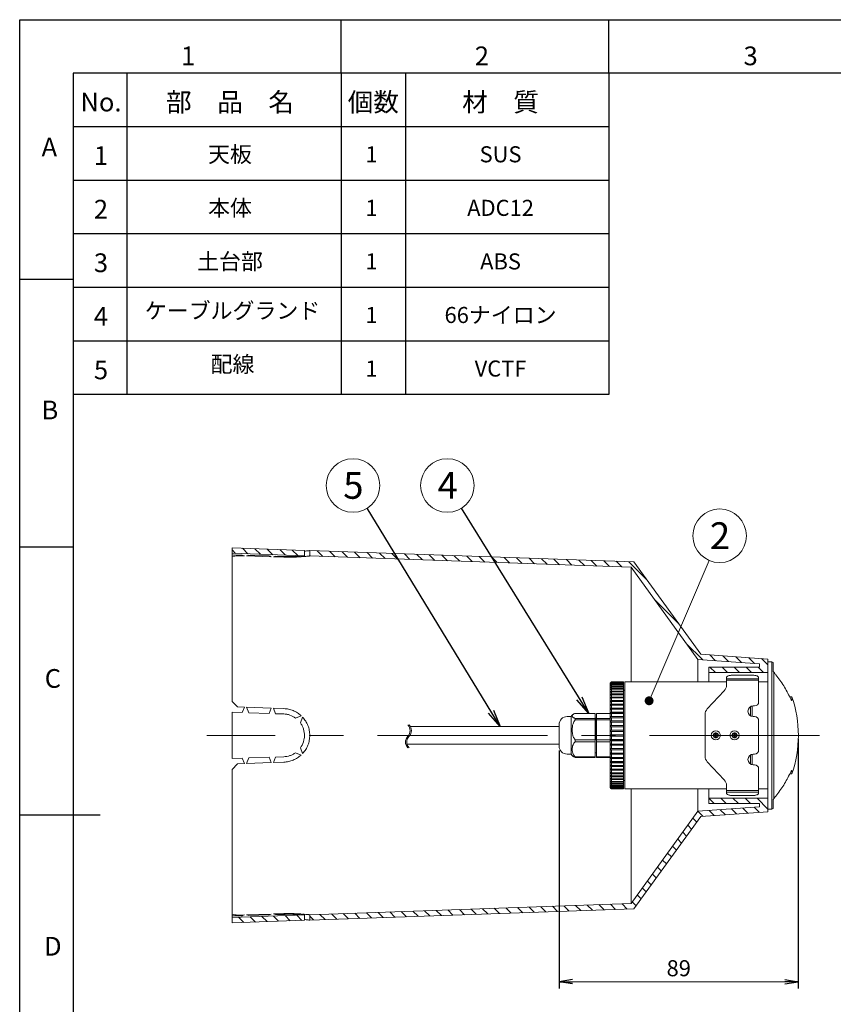
# Model space of a CAD drawing. Extents: x 18 to 854, y 7 to 304.
# Drawn here: x 434 to 586, y 120 to 304 of the extents above; entities that cross this region are included whole.
import ezdxf

# ---------------------------------------------------------------- set-up
doc = ezdxf.new("R2010")
doc.units = 0
doc.linetypes.add('CENTER', pattern=[50.8, 31.75, -6.35, 6.35, -6.35])
doc.layers.get('0').update_dxf_attribs({"linetype": 'CONTINUOUS'})
doc.layers.get('DEFPOINTS').update_dxf_attribs({"linetype": 'CONTINUOUS'})
for name, color, linetype in [('1', 7, 'CONTINUOUS'), ('998-図枠', 7, 'CONTINUOUS'), ('999-OFF', 7, 'CONTINUOUS'), ('THO-49_AD本体_150806', 7, 'CONTINUOUS')]:
    doc.layers.add(name, color=color, linetype=linetype)
doc.styles.add('SLDTEXTSTYLE0', font='TXT', dxfattribs={"width": 0.75, "bigfont": 'bigfont'})
doc.styles.get("Standard").update_dxf_attribs({"font": 'msgothic.ttc'})
doc.styles.add('ＭＳ_Ｐゴシック', font='msgothic.ttc', dxfattribs={"bigfont": 'ＭＳ Ｐゴシック'})
doc.dimstyles.new('ISO-2', dxfattribs={"dimtxt": 2.5, "dimasz": 2.5, "dimexe": 1.25, "dimexo": 0.625, "dimtad": 1, "dimdec": 1, "dimdsep": 46, "dimtxsty": 'STANDARD', "dimblk": 'OPEN', "dimcen": 2.5, "dimadec": 0, "dimazin": 0, "dimtfac": 1, "dimtmove": 0, "dimatfit": 3, "dimldrblk": 'OPEN', "dimfxl": 1, "dimarcsym": 0})
doc.dimstyles.new('ISO-25', dxfattribs={"dimtxt": 2.5, "dimasz": 2.5, "dimexe": 1.25, "dimexo": 0.625, "dimtad": 1, "dimdsep": 46, "dimtxsty": 'STANDARD', "dimcen": 2.5, "dimadec": 0, "dimazin": 0, "dimtfac": 1, "dimtmove": 0, "dimatfit": 3, "dimfxl": 1, "dimarcsym": 0})
pattern_1 = [(315, (534.0786, 207.934), (1.122532, 1.122532), [])]

# ---------------------------------------------------------------- blocks, each defined once
blk = doc.blocks.new('_OPEN')
at = {"color": 0, "linetype": 'ByBlock'}
for p, q in [((-1, 0.166667), (0, 0)), ((-1, -0.166667), (0, 0)), ((0, 0), (-1, 0))]:
    blk.add_line(p, q, dxfattribs=at)
blk = doc.blocks.new('*D159')
at = {"color": 0, "linetype": 'Continuous', "lineweight": -2}
for p, q in [((579.78, 169.81), (579.78, 123.22)), ((535.14, 167.62), (535.14, 123.22))]:
    blk.add_line(p, q, dxfattribs=at)
at = {"color": 0, "linetype": 'Continuous', "lineweight": 9}
blk.add_line((537.64, 124.47), (577.28, 124.47), dxfattribs=at)
at = {"layer": 'DEFPOINTS', "color": 0}
for p in [(579.78, 170.44), (535.14, 168.24), (579.78, 124.47)]:
    blk.add_point(p, dxfattribs=at)
at = {"color": 0, "lineweight": 9, "xscale": 2.5, "yscale": 2.5, "zscale": 2.5, "rotation": 180}
blk.add_blockref('_OPEN', (535.14, 124.47), dxfattribs=at)
at = {"color": 0, "lineweight": 9, "xscale": 2.5, "yscale": 2.5, "zscale": 2.5}
blk.add_blockref('_OPEN', (579.78, 124.47), dxfattribs=at)
at = {"color": 0, "linetype": 'Continuous', "lineweight": 9, "insert": (557.46, 126.6), "char_height": 3, "attachment_point": 5}
blk.add_mtext('89', dxfattribs=at)

msp = doc.modelspace()

# ---------------------------------------------------------------- hatches: boundary and pattern name
at = {"linetype": 'Continuous', "lineweight": 15}
h = msp.add_hatch(dxfattribs=at)
h.set_pattern_fill('ANSI31', scale=0.5, angle=270, style=0)
h.set_pattern_definition(pattern_1)
h.paths.add_polyline_path([(487.575, 204.993), (474.075, 205.464), (474.075, 204.464), (487.575, 203.992)], flags=0)
h = msp.add_hatch(dxfattribs=at)
h.set_pattern_fill('ANSI31', scale=0.5, angle=270, style=0)
h.set_pattern_definition(pattern_1)
h.paths.add_polyline_path([(548.552, 201.863), (561.039, 184.638), (572.524, 183.822), (572.524, 183.214), (563.075, 183.214), (563.075, 182.214), (574.075, 182.214), (574.075, 184.714), (561.575, 185.602), (549.075, 202.845), (488.575, 204.958), (488.575, 203.958)], flags=0)
h = msp.add_hatch(dxfattribs=at)
h.set_pattern_fill('ANSI31', scale=0.5, angle=270, style=0)
h.set_pattern_definition(pattern_1)
h.paths.add_polyline_path([(572.524, 157.714), (572.524, 157.107), (561.039, 156.291), (548.552, 139.066), (488.575, 136.971), (488.575, 135.971), (549.075, 138.084), (561.575, 155.327), (574.075, 156.214), (574.075, 158.714), (563.075, 158.714), (563.075, 157.714)], flags=0)
h = msp.add_hatch(dxfattribs=at)
h.set_pattern_fill('ANSI31', scale=0.5, angle=270, style=0)
h.set_pattern_definition(pattern_1)
h.paths.add_polyline_path([(487.575, 136.937), (474.075, 136.465), (474.075, 135.464), (487.575, 135.936)], flags=0)

# ---------------------------------------------------------------- linework, layer by layer
at = {"color": 7, "linetype": 'Continuous', "lineweight": 15}
for p, q in [((487.575, 204.993), (474.075, 205.464)), ((474.075, 205.464), (474.075, 204.464)), ((474.075, 204.186), (474.075, 204.464)), ((474.075, 204.464), (487.575, 203.992)), ((474.075, 204.186), (475.97, 204.128)), ((474.075, 203.862), (474.075, 204.186)), ((475.075, 204.156), (475.075, 204.013)), ((477.199, 204.09), (480.97, 203.974)), ((487.575, 203.992), (487.575, 204.993)), ((549.075, 202.845), (488.575, 204.958)), ((488.575, 204.958), (488.575, 203.958)), ((474.075, 176.799), (474.075, 203.862)), ((476.378, 203.974), (475.075, 204.013)), ((481.378, 203.824), (476.778, 203.962)), ((483.75, 203.753), (481.778, 203.812)), ((482.199, 203.936), (483.715, 203.889)), ((487.249, 203.832), (487.249, 203.967)), ((488.575, 203.958), (548.552, 201.863)), ((561.575, 185.602), (549.075, 202.845)), ((548.552, 201.863), (561.039, 184.638)), ((548.552, 180.464), (548.552, 201.863)), ((561.039, 184.638), (572.524, 183.822)), ((561.039, 180.464), (561.039, 184.638)), ((574.075, 184.714), (561.575, 185.602)), ((574.075, 182.214), (574.075, 184.714)), ((574.075, 184.214), (574.075, 156.714)), ((574.075, 184.188), (574.828, 184.188)), ((574.828, 184.188), (575.075, 184.065)), ((574.828, 184.188), (574.828, 170.464)), ((575.075, 184.065), (575.075, 182.481)), ((572.524, 183.214), (563.075, 183.214)), ((563.075, 183.214), (563.075, 182.214)), ((563.075, 182.214), (574.075, 182.214)), ((563.075, 180.464), (563.075, 182.214)), ((572.524, 183.822), (572.524, 183.214)), ((574.075, 158.714), (574.075, 182.214)), ((575.227, 182.244), (575.227, 170.464)), ((544.775, 180.364), (544.625, 180.214)), ((544.625, 180.214), (544.625, 170.464)), ((544.776, 180.364), (544.775, 180.364)), ((544.875, 180.464), (544.776, 180.364)), ((544.776, 180.338), (544.875, 180.437)), ((544.875, 180.415), (544.776, 180.316)), ((544.776, 180.316), (544.776, 180.338)), ((544.798, 180.338), (544.776, 180.338)), ((544.776, 180.236), (544.875, 180.333)), ((544.875, 180.29), (544.776, 180.192)), ((544.776, 180.192), (544.776, 180.236)), ((544.82, 180.236), (544.776, 180.236)), ((544.875, 180.464), (544.875, 180.437)), ((547.125, 180.464), (544.875, 180.464)), ((544.875, 180.437), (547.125, 180.437)), ((544.875, 180.415), (544.875, 180.333)), ((547.125, 180.415), (544.875, 180.415)), ((544.875, 180.333), (547.125, 180.333)), ((544.875, 180.29), (544.875, 180.155)), ((547.125, 180.29), (544.875, 180.29)), ((547.125, 180.437), (547.125, 180.464)), ((547.125, 180.437), (547.125, 180.415)), ((547.125, 180.333), (547.125, 180.415)), ((547.125, 180.333), (547.125, 180.29)), ((547.125, 180.155), (547.125, 180.29)), ((547.375, 180.464), (547.375, 160.464)), ((566.375, 180.464), (547.375, 180.464)), ((566.375, 181.262), (566.375, 181.045)), ((566.375, 180.773), (566.375, 181.045)), ((572.375, 181.045), (566.375, 181.045)), ((566.375, 180.773), (566.375, 179.809)), ((572.375, 180.773), (566.375, 180.773)), ((571.375, 181.684), (567.375, 181.684)), ((572.375, 181.262), (572.375, 181.045)), ((572.375, 180.773), (572.375, 181.045)), ((572.375, 176.714), (572.375, 180.773)), ((574.075, 180.464), (572.375, 180.464)), ((544.776, 180.06), (544.875, 180.155)), ((544.875, 180.091), (544.776, 179.995)), ((544.776, 179.995), (544.776, 180.06)), ((544.843, 180.06), (544.776, 180.06)), ((544.776, 179.81), (544.875, 179.903)), ((544.875, 179.818), (544.776, 179.725)), ((544.776, 179.725), (544.776, 179.81)), ((544.867, 179.81), (544.776, 179.81)), ((544.776, 179.49), (544.875, 179.58)), ((544.776, 179.384), (544.776, 179.49)), ((547.125, 179.49), (544.776, 179.49)), ((544.875, 179.474), (544.776, 179.384)), ((544.776, 179.101), (544.875, 179.187)), ((544.776, 178.976), (544.776, 179.101)), ((547.125, 179.101), (544.776, 179.101)), ((544.875, 179.062), (544.776, 178.976)), ((544.776, 178.646), (544.875, 178.727)), ((544.776, 178.502), (544.776, 178.646)), ((547.125, 178.646), (544.776, 178.646)), ((544.875, 178.584), (544.776, 178.502)), ((544.875, 180.155), (547.125, 180.155)), ((544.875, 180.091), (544.875, 179.903)), ((547.125, 180.091), (544.875, 180.091)), ((544.875, 179.903), (547.125, 179.903)), ((544.875, 179.818), (544.875, 179.58)), ((547.125, 179.818), (544.875, 179.818)), ((544.875, 179.58), (547.125, 179.58)), ((544.875, 179.474), (544.875, 179.187)), ((547.125, 179.474), (544.875, 179.474)), ((544.875, 179.187), (547.125, 179.187)), ((544.875, 179.062), (544.875, 178.727)), ((547.125, 179.062), (544.875, 179.062)), ((544.875, 178.727), (547.125, 178.727)), ((544.875, 178.584), (544.875, 178.205)), ((547.125, 178.584), (544.875, 178.584)), ((547.125, 180.155), (547.125, 180.091)), ((547.125, 179.903), (547.125, 180.091)), ((547.125, 179.903), (547.125, 179.818)), ((547.125, 179.58), (547.125, 179.818)), ((547.125, 179.58), (547.125, 179.49)), ((547.125, 179.49), (547.125, 179.474)), ((547.125, 179.187), (547.125, 179.474)), ((547.125, 179.187), (547.125, 179.101)), ((547.125, 179.101), (547.125, 179.062)), ((547.125, 178.727), (547.125, 179.062)), ((547.375, 178.914), (547.125, 178.914)), ((547.125, 178.727), (547.125, 178.646)), ((547.125, 178.646), (547.125, 178.584)), ((547.125, 178.205), (547.125, 178.584)), ((565.968, 178.781), (562.783, 175.398)), ((474.075, 176.799), (475.111, 175.763)), ((544.776, 178.129), (544.875, 178.205)), ((544.776, 177.968), (544.776, 178.129)), ((547.125, 178.129), (544.776, 178.129)), ((544.875, 178.044), (544.776, 177.968)), ((544.776, 177.553), (544.875, 177.623)), ((544.776, 177.376), (544.776, 177.553)), ((547.125, 177.553), (544.776, 177.553)), ((544.875, 177.447), (544.776, 177.376)), ((544.776, 176.924), (544.875, 176.988)), ((544.776, 176.732), (544.776, 176.924)), ((547.125, 176.924), (544.776, 176.924)), ((544.875, 176.796), (544.776, 176.732)), ((544.875, 178.205), (547.125, 178.205)), ((544.875, 178.044), (544.875, 177.623)), ((547.125, 178.044), (544.875, 178.044)), ((544.875, 177.623), (547.125, 177.623)), ((544.875, 177.447), (544.875, 176.988)), ((547.125, 177.447), (544.875, 177.447)), ((544.875, 176.988), (547.125, 176.988)), ((544.875, 176.796), (544.875, 176.302)), ((547.125, 176.796), (544.875, 176.796)), ((547.125, 178.205), (547.125, 178.129)), ((547.125, 178.129), (547.125, 178.044)), ((547.125, 177.623), (547.125, 178.044)), ((547.125, 177.623), (547.125, 177.553)), ((547.125, 177.553), (547.125, 177.447)), ((547.125, 176.988), (547.125, 177.447)), ((547.125, 176.988), (547.125, 176.924)), ((547.125, 176.924), (547.125, 176.796)), ((547.125, 176.302), (547.125, 176.796)), ((578.19, 177.638), (578.59, 177.638)), ((578.59, 177.066), (578.59, 177.638)), ((474.075, 166.13), (474.075, 174.799)), ((475.97, 174.733), (474.075, 174.799)), ((475.111, 175.763), (476.378, 175.719)), ((476.378, 175.719), (475.97, 174.733)), ((476.778, 175.705), (481.378, 175.544)), ((477.199, 174.69), (476.778, 175.705)), ((480.97, 174.558), (477.199, 174.69)), ((481.378, 175.544), (480.97, 174.558)), ((482.199, 174.515), (481.778, 175.53)), ((481.778, 175.53), (483.75, 175.461)), ((544.776, 176.245), (544.875, 176.302)), ((544.776, 176.04), (544.776, 176.245)), ((547.125, 176.245), (544.776, 176.245)), ((544.875, 176.097), (544.776, 176.04)), ((544.776, 175.523), (544.875, 175.572)), ((544.776, 175.306), (544.776, 175.523)), ((547.125, 175.523), (544.776, 175.523)), ((544.875, 175.356), (544.776, 175.306)), ((544.776, 174.762), (544.875, 174.804)), ((544.776, 174.535), (544.776, 174.762)), ((547.125, 174.762), (544.776, 174.762)), ((544.875, 176.302), (547.125, 176.302)), ((544.875, 176.097), (544.875, 175.572)), ((547.125, 176.097), (544.875, 176.097)), ((544.875, 175.572), (547.125, 175.572)), ((544.875, 175.356), (544.875, 174.804)), ((547.125, 175.356), (544.875, 175.356)), ((544.875, 174.804), (547.125, 174.804)), ((547.125, 176.302), (547.125, 176.245)), ((547.125, 176.245), (547.125, 176.097)), ((547.125, 175.572), (547.125, 176.097)), ((547.125, 175.572), (547.125, 175.523)), ((547.125, 175.523), (547.125, 175.356)), ((547.125, 174.804), (547.125, 175.356)), ((547.125, 174.804), (547.125, 174.762)), ((547.125, 174.762), (547.125, 174.577)), ((570.875, 174.098), (570.875, 175.831)), ((571.175, 175.944), (571.175, 173.985)), ((571.375, 175.964), (571.625, 175.964)), ((483.715, 174.462), (482.199, 174.515)), ((486.967, 174.139), (485.92, 173.705)), ((486.816, 172.809), (487.249, 173.856)), ((537.375, 173.964), (536.625, 173.964)), ((537.375, 173.964), (537.375, 173.861)), ((537.375, 173.861), (537.375, 166.964)), ((541.875, 174.566), (538.104, 174.566)), ((538.104, 173.64), (538.104, 173.339)), ((538.104, 173.64), (541.875, 173.64)), ((541.875, 173.339), (538.104, 173.339)), ((541.875, 173.64), (541.875, 174.566)), ((541.875, 173.339), (541.875, 173.64)), ((541.891, 173.537), (541.875, 173.564)), ((541.875, 169.657), (541.875, 173.339)), ((541.939, 173.539), (541.889, 173.539)), ((542.125, 173.714), (542.039, 173.714)), ((544.625, 174.566), (542.125, 174.566)), ((542.125, 174.566), (542.125, 173.64)), ((542.125, 173.64), (544.625, 173.64)), ((542.125, 173.64), (542.125, 173.339)), ((544.625, 173.339), (542.125, 173.339)), ((542.125, 173.339), (542.125, 169.657)), ((544.875, 174.577), (544.776, 174.535)), ((544.776, 173.968), (544.875, 174.002)), ((544.776, 173.733), (544.776, 173.968)), ((547.125, 173.968), (544.776, 173.968)), ((544.875, 173.767), (544.776, 173.733)), ((544.776, 173.148), (544.875, 173.173)), ((544.776, 172.906), (544.776, 173.148)), ((547.125, 173.148), (544.776, 173.148)), ((544.875, 172.932), (544.776, 172.906)), ((544.875, 174.577), (544.875, 174.002)), ((547.125, 174.577), (544.875, 174.577)), ((544.875, 174.002), (547.125, 174.002)), ((544.875, 173.767), (544.875, 173.173)), ((547.125, 173.767), (544.875, 173.767)), ((544.875, 173.173), (547.125, 173.173)), ((544.875, 172.932), (544.875, 172.324)), ((547.125, 172.932), (544.875, 172.932)), ((547.125, 174.002), (547.125, 174.577)), ((547.125, 174.002), (547.125, 173.968)), ((547.125, 173.968), (547.125, 173.767)), ((547.125, 173.173), (547.125, 173.767)), ((547.125, 173.173), (547.125, 173.148)), ((547.125, 173.148), (547.125, 172.932)), ((547.125, 172.324), (547.125, 172.932)), ((562.375, 174.37), (562.375, 166.559)), ((571.625, 173.964), (571.375, 173.964)), ((572.375, 167.714), (572.375, 173.214)), ((544.776, 172.307), (544.875, 172.324)), ((544.776, 172.061), (544.776, 172.307)), ((547.125, 172.307), (544.776, 172.307)), ((544.875, 172.078), (544.776, 172.061)), ((544.776, 171.452), (544.875, 171.46)), ((544.776, 171.203), (544.776, 171.452)), ((547.125, 171.452), (544.776, 171.452)), ((544.875, 171.211), (544.776, 171.203)), ((544.875, 172.324), (547.125, 172.324)), ((544.875, 172.078), (544.875, 171.46)), ((547.125, 172.078), (544.875, 172.078)), ((544.875, 171.46), (547.125, 171.46)), ((544.875, 171.211), (544.875, 170.589)), ((547.125, 171.211), (544.875, 171.211)), ((547.125, 172.324), (547.125, 172.307)), ((547.125, 172.307), (547.125, 172.078)), ((547.125, 171.46), (547.125, 172.078)), ((547.125, 171.46), (547.125, 171.452)), ((547.125, 171.452), (547.125, 171.211)), ((547.125, 170.589), (547.125, 171.211)), ((538.104, 169.657), (541.875, 169.657)), ((538.104, 169.237), (538.104, 169.657)), ((541.875, 169.237), (538.104, 169.237)), ((541.875, 169.678), (541.975, 169.721)), ((542.125, 169.678), (541.875, 169.678)), ((541.875, 169.237), (541.875, 169.657)), ((541.875, 166.482), (541.875, 169.237)), ((541.975, 169.721), (542.025, 169.721)), ((542.125, 169.678), (542.025, 169.721)), ((542.125, 169.657), (544.625, 169.657)), ((542.125, 169.657), (542.125, 169.237)), ((544.625, 169.237), (542.125, 169.237)), ((542.125, 169.237), (542.125, 166.482)), ((544.625, 170.464), (544.625, 160.714)), ((544.776, 170.589), (544.875, 170.589)), ((544.776, 170.339), (544.776, 170.589)), ((544.875, 170.339), (544.776, 170.339)), ((544.776, 169.726), (544.875, 169.718)), ((544.776, 169.477), (544.776, 169.726)), ((544.875, 169.468), (544.776, 169.477)), ((547.125, 169.477), (544.776, 169.477)), ((544.875, 170.589), (547.125, 170.589)), ((544.875, 170.339), (544.875, 169.718)), ((547.125, 170.339), (544.875, 170.339)), ((544.875, 169.718), (547.125, 169.718)), ((544.875, 169.468), (544.875, 168.851)), ((547.125, 169.468), (544.875, 169.468)), ((547.125, 170.589), (547.125, 170.339)), ((547.125, 169.718), (547.125, 170.339)), ((547.125, 169.718), (547.125, 169.477)), ((547.125, 169.477), (547.125, 169.468)), ((547.125, 168.851), (547.125, 169.468)), ((563.9, 170.364), (563.9, 170.564)), ((563.9, 170.564), (563.937, 170.564)), ((563.937, 170.364), (563.9, 170.364)), ((564.275, 170.564), (563.937, 170.564)), ((564.275, 170.364), (563.937, 170.364)), ((564.275, 170.939), (564.375, 170.939)), ((564.275, 170.903), (564.275, 170.939)), ((564.275, 170.564), (564.275, 170.903)), ((564.275, 170.364), (564.275, 170.026)), ((564.275, 169.989), (564.275, 170.026)), ((564.375, 169.989), (564.275, 169.989)), ((564.375, 170.939), (564.475, 170.939)), ((564.475, 169.989), (564.375, 169.989)), ((564.475, 170.939), (564.475, 170.903)), ((564.475, 170.564), (564.475, 170.903)), ((564.475, 170.564), (564.814, 170.564)), ((564.475, 170.364), (564.475, 170.026)), ((564.475, 170.364), (564.814, 170.364)), ((564.475, 170.026), (564.475, 169.989)), ((564.814, 170.564), (564.85, 170.564)), ((564.85, 170.364), (564.814, 170.364)), ((564.85, 170.564), (564.85, 170.364)), ((567.4, 170.364), (567.4, 170.564)), ((567.4, 170.564), (567.437, 170.564)), ((567.437, 170.364), (567.4, 170.364)), ((567.775, 170.564), (567.437, 170.564)), ((567.775, 170.364), (567.437, 170.364)), ((567.775, 170.939), (567.875, 170.939)), ((567.775, 170.903), (567.775, 170.939)), ((567.775, 170.564), (567.775, 170.903)), ((567.775, 170.364), (567.775, 170.026)), ((567.775, 169.989), (567.775, 170.026)), ((567.875, 169.989), (567.775, 169.989)), ((567.875, 170.939), (567.975, 170.939)), ((567.975, 169.989), (567.875, 169.989)), ((567.975, 170.939), (567.975, 170.903)), ((567.975, 170.564), (567.975, 170.903)), ((567.975, 170.564), (568.314, 170.564)), ((567.975, 170.364), (567.975, 170.026)), ((567.975, 170.364), (568.314, 170.364)), ((567.975, 170.026), (567.975, 169.989)), ((568.314, 170.564), (568.35, 170.564)), ((568.35, 170.364), (568.314, 170.364)), ((568.35, 170.564), (568.35, 170.364)), ((574.828, 156.714), (574.828, 170.464)), ((575.227, 158.658), (575.227, 170.464)), ((487.249, 167.073), (486.816, 168.12)), ((544.776, 168.868), (544.875, 168.851)), ((544.776, 168.622), (544.776, 168.868)), ((544.875, 168.605), (544.776, 168.622)), ((547.125, 168.622), (544.776, 168.622)), ((544.776, 168.023), (544.875, 167.997)), ((544.776, 167.781), (544.776, 168.023)), ((544.875, 167.756), (544.776, 167.781)), ((547.125, 167.781), (544.776, 167.781)), ((544.875, 168.851), (547.125, 168.851)), ((544.875, 168.605), (544.875, 167.997)), ((547.125, 168.605), (544.875, 168.605)), ((544.875, 167.997), (547.125, 167.997)), ((544.875, 167.756), (544.875, 167.162)), ((547.125, 167.756), (544.875, 167.756)), ((547.125, 168.851), (547.125, 168.622)), ((547.125, 168.622), (547.125, 168.605)), ((547.125, 167.997), (547.125, 168.605)), ((547.125, 167.997), (547.125, 167.781)), ((547.125, 167.781), (547.125, 167.756)), ((547.125, 167.162), (547.125, 167.756)), ((474.075, 166.13), (475.97, 166.196)), ((475.97, 166.196), (476.378, 165.21)), ((476.778, 165.224), (477.199, 166.239)), ((477.199, 166.239), (480.97, 166.371)), ((480.97, 166.371), (481.378, 165.385)), ((481.778, 165.399), (482.199, 166.414)), ((483.75, 165.468), (481.778, 165.399)), ((482.199, 166.414), (483.715, 166.467)), ((485.92, 167.224), (486.967, 166.79)), ((536.625, 166.964), (537.375, 166.964)), ((538.104, 166.363), (538.104, 166.482)), ((538.104, 166.482), (541.875, 166.482)), ((541.875, 166.363), (538.104, 166.363)), ((541.875, 167.237), (541.888, 167.214)), ((541.875, 166.363), (541.875, 166.482)), ((541.889, 167.214), (542.125, 167.214)), ((542.125, 166.482), (544.625, 166.482)), ((542.125, 166.482), (542.125, 166.363)), ((544.625, 166.363), (542.125, 166.363)), ((544.776, 167.196), (544.875, 167.162)), ((544.776, 166.961), (544.776, 167.196)), ((544.875, 166.927), (544.776, 166.961)), ((547.125, 166.961), (544.776, 166.961)), ((544.776, 166.394), (544.875, 166.352)), ((544.776, 166.167), (544.776, 166.394)), ((544.875, 166.125), (544.776, 166.167)), ((547.125, 166.167), (544.776, 166.167)), ((544.776, 165.623), (544.875, 165.573)), ((544.776, 165.406), (544.776, 165.623)), ((544.875, 167.162), (547.125, 167.162)), ((544.875, 166.927), (544.875, 166.352)), ((547.125, 166.927), (544.875, 166.927)), ((544.875, 166.352), (547.125, 166.352)), ((544.875, 166.125), (544.875, 165.573)), ((547.125, 166.125), (544.875, 166.125)), ((544.875, 165.573), (547.125, 165.573)), ((547.125, 167.162), (547.125, 166.961)), ((547.125, 166.961), (547.125, 166.927)), ((547.125, 166.352), (547.125, 166.927)), ((547.125, 166.352), (547.125, 166.167)), ((547.125, 166.167), (547.125, 166.125)), ((547.125, 165.573), (547.125, 166.125)), ((547.125, 165.573), (547.125, 165.406)), ((562.783, 165.531), (565.968, 162.148)), ((570.875, 165.098), (570.875, 166.831)), ((571.175, 166.944), (571.175, 164.985)), ((571.375, 166.964), (571.625, 166.964)), ((475.075, 165.165), (474.075, 164.093)), ((474.075, 137.067), (474.075, 164.093)), ((476.378, 165.21), (475.075, 165.165)), ((481.378, 165.385), (476.778, 165.224)), ((544.875, 165.357), (544.776, 165.406)), ((547.125, 165.406), (544.776, 165.406)), ((544.776, 164.888), (544.875, 164.832)), ((544.776, 164.684), (544.776, 164.888)), ((544.875, 164.627), (544.776, 164.684)), ((547.125, 164.684), (544.776, 164.684)), ((544.776, 164.197), (544.875, 164.133)), ((544.776, 164.005), (544.776, 164.197)), ((544.875, 163.941), (544.776, 164.005)), ((547.125, 164.005), (544.776, 164.005)), ((544.875, 165.357), (544.875, 164.832)), ((547.125, 165.357), (544.875, 165.357)), ((544.875, 164.832), (547.125, 164.832)), ((544.875, 164.627), (544.875, 164.133)), ((547.125, 164.627), (544.875, 164.627)), ((544.875, 164.133), (547.125, 164.133)), ((544.875, 163.941), (544.875, 163.482)), ((547.125, 163.941), (544.875, 163.941)), ((547.125, 165.406), (547.125, 165.357)), ((547.125, 164.832), (547.125, 165.357)), ((547.125, 164.832), (547.125, 164.684)), ((547.125, 164.684), (547.125, 164.627)), ((547.125, 164.133), (547.125, 164.627)), ((547.125, 164.133), (547.125, 164.005)), ((547.125, 164.005), (547.125, 163.941)), ((547.125, 163.482), (547.125, 163.941)), ((571.625, 164.964), (571.375, 164.964)), ((572.375, 160.156), (572.375, 164.214)), ((578.59, 163.837), (578.59, 163.264)), ((544.776, 163.553), (544.875, 163.482)), ((544.776, 163.376), (544.776, 163.553)), ((544.875, 163.306), (544.776, 163.376)), ((547.125, 163.376), (544.776, 163.376)), ((544.776, 162.961), (544.875, 162.885)), ((544.776, 162.8), (544.776, 162.961)), ((544.875, 162.724), (544.776, 162.8)), ((547.125, 162.8), (544.776, 162.8)), ((544.776, 162.427), (544.875, 162.345)), ((544.776, 162.283), (544.776, 162.427)), ((544.875, 162.202), (544.776, 162.283)), ((547.125, 162.283), (544.776, 162.283)), ((544.776, 161.953), (544.875, 161.867)), ((544.776, 161.828), (544.776, 161.953)), ((544.875, 161.742), (544.776, 161.828)), ((547.125, 161.828), (544.776, 161.828)), ((544.875, 163.482), (547.125, 163.482)), ((544.875, 163.306), (544.875, 162.885)), ((547.125, 163.306), (544.875, 163.306)), ((544.875, 162.885), (547.125, 162.885)), ((544.875, 162.724), (544.875, 162.345)), ((547.125, 162.724), (544.875, 162.724)), ((544.875, 162.345), (547.125, 162.345)), ((544.875, 162.202), (544.875, 161.867)), ((547.125, 162.202), (544.875, 162.202)), ((544.875, 161.867), (547.125, 161.867)), ((547.125, 163.482), (547.125, 163.376)), ((547.125, 163.376), (547.125, 163.306)), ((547.125, 162.885), (547.125, 163.306)), ((547.125, 162.885), (547.125, 162.8)), ((547.125, 162.8), (547.125, 162.724)), ((547.125, 162.345), (547.125, 162.724)), ((547.125, 162.345), (547.125, 162.283)), ((547.125, 162.283), (547.125, 162.202)), ((547.125, 161.867), (547.125, 162.202)), ((547.125, 162.014), (547.375, 162.014)), ((547.125, 161.867), (547.125, 161.828)), ((547.125, 161.828), (547.125, 161.742)), ((578.19, 163.264), (578.59, 163.264)), ((544.625, 160.714), (544.775, 160.564)), ((544.775, 160.564), (544.776, 160.564)), ((544.776, 161.545), (544.875, 161.455)), ((544.776, 161.439), (544.776, 161.545)), ((544.875, 161.349), (544.776, 161.439)), ((547.125, 161.439), (544.776, 161.439)), ((544.776, 161.204), (544.875, 161.111)), ((544.776, 161.119), (544.776, 161.204)), ((544.875, 161.026), (544.776, 161.119)), ((544.867, 161.119), (544.776, 161.119)), ((544.776, 160.934), (544.875, 160.838)), ((544.776, 160.869), (544.776, 160.934)), ((544.875, 160.774), (544.776, 160.869)), ((544.843, 160.869), (544.776, 160.869)), ((544.776, 160.737), (544.875, 160.639)), ((544.776, 160.693), (544.776, 160.737)), ((544.875, 160.595), (544.776, 160.693)), ((544.82, 160.693), (544.776, 160.693)), ((544.776, 160.613), (544.875, 160.514)), ((544.776, 160.591), (544.776, 160.613)), ((544.875, 160.492), (544.776, 160.591)), ((544.798, 160.591), (544.776, 160.591)), ((544.776, 160.564), (544.875, 160.465)), ((544.875, 160.465), (544.776, 160.564)), ((544.875, 161.742), (544.875, 161.455)), ((547.125, 161.742), (544.875, 161.742)), ((544.875, 161.455), (547.125, 161.455)), ((544.875, 161.349), (544.875, 161.111)), ((547.125, 161.349), (544.875, 161.349)), ((544.875, 161.111), (547.125, 161.111)), ((544.875, 161.026), (544.875, 160.838)), ((547.125, 161.026), (544.875, 161.026)), ((544.875, 160.838), (547.125, 160.838)), ((544.875, 160.774), (544.875, 160.639)), ((547.125, 160.774), (544.875, 160.774)), ((544.875, 160.639), (547.125, 160.639)), ((544.875, 160.595), (544.875, 160.514)), ((547.125, 160.595), (544.875, 160.595)), ((544.875, 160.514), (547.125, 160.514)), ((544.875, 160.492), (544.875, 160.465)), ((547.125, 160.492), (544.875, 160.492)), ((544.875, 160.465), (547.125, 160.465)), ((547.125, 161.455), (547.125, 161.742)), ((547.125, 161.455), (547.125, 161.439)), ((547.125, 161.439), (547.125, 161.349)), ((547.125, 161.111), (547.125, 161.349)), ((547.125, 161.111), (547.125, 161.026)), ((547.125, 160.838), (547.125, 161.026)), ((547.125, 160.838), (547.125, 160.774)), ((547.125, 160.639), (547.125, 160.774)), ((547.125, 160.639), (547.125, 160.595)), ((547.125, 160.514), (547.125, 160.595)), ((547.125, 160.514), (547.125, 160.492)), ((547.125, 160.465), (547.125, 160.492)), ((548.552, 139.066), (548.552, 160.464)), ((561.039, 156.291), (561.039, 160.464)), ((563.075, 158.714), (563.075, 160.464)), ((566.375, 161.12), (566.375, 160.156)), ((566.375, 160.156), (572.375, 160.156)), ((566.375, 160.156), (566.375, 159.884)), ((572.375, 160.464), (574.075, 160.464)), ((572.375, 159.884), (572.375, 160.156)), ((563.075, 158.714), (563.075, 157.714)), ((574.075, 158.714), (563.075, 158.714)), ((566.375, 159.884), (572.375, 159.884)), ((566.375, 159.884), (566.375, 159.667)), ((571.375, 159.245), (567.375, 159.245)), ((572.375, 159.884), (572.375, 159.667)), ((574.075, 156.214), (574.075, 158.714)), ((575.075, 156.837), (575.075, 158.421)), ((561.039, 156.291), (548.552, 139.066)), ((572.524, 157.107), (561.039, 156.291)), ((563.075, 157.714), (572.524, 157.714)), ((572.524, 157.714), (572.524, 157.107)), ((574.075, 156.714), (574.828, 156.714)), ((574.828, 156.714), (575.075, 156.837)), ((549.075, 138.084), (561.575, 155.327)), ((561.575, 155.327), (574.075, 156.214)), ((548.552, 139.066), (488.575, 136.971)), ((488.575, 135.971), (549.075, 138.084)), ((474.075, 136.742), (474.075, 137.067)), ((487.575, 136.937), (474.075, 136.465)), ((475.97, 136.801), (474.075, 136.742)), ((474.075, 136.465), (474.075, 136.742)), ((474.075, 136.465), (474.075, 135.464)), ((475.075, 136.916), (476.378, 136.955)), ((475.075, 136.916), (475.075, 136.773)), ((476.778, 136.967), (481.378, 137.105)), ((480.97, 136.955), (477.199, 136.839)), ((481.778, 137.117), (483.75, 137.176)), ((483.715, 137.04), (482.199, 136.993)), ((487.249, 136.962), (487.249, 137.097)), ((487.575, 135.936), (487.575, 136.937)), ((488.575, 136.971), (488.575, 135.971)), ((474.075, 135.464), (487.575, 135.936))]:
    msp.add_line(p, q, dxfattribs=at)
at = {"color": 8, "linetype": 'Continuous', "lineweight": 15}
for p, q in [((483.75, 203.753), (483.75, 203.888)), ((578.59, 177.066), (578.475, 177.066)), ((578.59, 163.837), (578.475, 163.837)), ((483.75, 137.04), (483.75, 137.176))]:
    msp.add_line(p, q, dxfattribs=at)
at = {"color": 0, "linetype": 'Continuous', "lineweight": 15}
for p, q in [((507.353, 172.089), (535.125, 172.089)), ((535.125, 168.839), (506.726, 168.839)), ((547.375, 160.464), (566.375, 160.464))]:
    msp.add_line(p, q, dxfattribs=at)
at = {"color": 0, "linetype": 'CENTER', "lineweight": 15}
msp.add_line((583.744, 170.464), (469.34, 170.464), dxfattribs=at)
at = {"color": 7, "linetype": 'Continuous', "lineweight": 15, "flags": 128}
for points in [[(567.375, 181.684), (567.245, 181.681), (567.116, 181.67), (566.993, 181.652), (566.875, 181.628), (566.767, 181.597), (566.668, 181.561), (566.582, 181.519), (566.509, 181.473), (566.451, 181.423), (566.409, 181.371), (566.384, 181.317), (566.375, 181.262)], [(572.375, 181.262), (572.367, 181.317), (572.341, 181.371), (572.299, 181.423), (572.241, 181.473), (572.169, 181.519), (572.082, 181.561), (571.984, 181.597), (571.875, 181.628), (571.758, 181.652), (571.634, 181.67), (571.506, 181.681), (571.375, 181.684)], [(567.375, 159.245), (567.245, 159.248), (567.116, 159.259), (566.993, 159.277), (566.875, 159.301), (566.767, 159.332), (566.668, 159.368), (566.582, 159.41), (566.509, 159.456), (566.451, 159.505), (566.409, 159.558), (566.384, 159.612), (566.375, 159.667)], [(572.375, 159.667), (572.367, 159.612), (572.341, 159.558), (572.299, 159.505), (572.241, 159.456), (572.169, 159.41), (572.082, 159.368), (571.984, 159.332), (571.875, 159.301), (571.758, 159.277), (571.634, 159.259), (571.506, 159.248), (571.375, 159.245)]]:
    msp.add_lwpolyline(points, dxfattribs=at)
at = {"color": 0, "linetype": 'ByBlock', "const_width": 0.826}
msp.add_lwpolyline([(551.752, 177.294, 1), (552.097, 176.544, 1)], format="xyb", close=True, dxfattribs=at)
at = {"color": 7, "linetype": 'Continuous', "lineweight": 15}
for centre in [(564.375, 170.464), (567.875, 170.464)]:
    msp.add_circle(centre, 0.85, dxfattribs=at)
for centre, radius, start, end in [((564.875, 179.809), 1.5, 316.7357, 0), ((571.625, 176.714), 0.75, 270, 0), ((557.633, 170.464), 22.151, 0, 18.89546), ((563.875, 174.37), 1.5, 136.7357, 180), ((571.375, 174.964), 1, 90, 270), ((536.625, 172.464), 1.5, 90, 180), ((539.116, 172.909), 2.036, 135.47947, 148.75621), ((571.625, 173.214), 0.75, 0, 90), ((557.633, 170.438), 22.151, 341.10454, 0.06885), ((536.625, 168.464), 1.5, 180, 270), ((571.625, 167.714), 0.75, 270, 0), ((539.116, 168.02), 2.036, 211.24379, 224.50949), ((563.875, 166.559), 1.5, 180, 223.2643), ((571.375, 165.964), 1, 90, 270), ((571.625, 164.214), 0.75, 0, 90), ((564.875, 161.12), 1.5, 0, 43.2643)]:
    msp.add_arc(centre, radius, start, end, dxfattribs=at)
at = {"color": 0, "linetype": 'Continuous', "lineweight": 9}
for centre, start, end in [((505.76, 171.353), 316.0693, 43.9307), ((506.001, 171.353), 316.0693, 43.9307), ((507.977, 169.217), 136.0693, 223.9307), ((508.218, 169.217), 136.0693, 223.9307)]:
    msp.add_arc(centre, 1.539, start, end, dxfattribs=at)
at = {"color": 7, "linetype": 'Continuous', "lineweight": 15}
for centre, major_axis, ratio, start_param, end_param in [((473.998, 170.464), (0, -33.999), 0.4142569, 2.9717821, 3.001144), ((478.746, 170.464), (0, -33.833), 0.4142569, 3.2522228, 3.2824689), ((478.99, 170.464), (0, -33.81), 0.9330099, 3.2660222, 3.2980201), ((479.071, 170.464), (0, -33.821), 0.4142569, 2.9761965, 3.0056919), ((483.675, 170.464), (0, -33.661), 0.4142569, 3.2476478, 3.2780315), ((471.156, 170.464), (82.328, 0), 0.4127389, 1.3775482, 1.3904844), ((485.643, 170.464), (0, -33.592), 0.4142569, 3.0259255, 3.0572326), ((478.99, 170.464), (0, -33.81), 0.9330099, 6.1267579, 6.1587557), ((473.998, 170.464), (0, -33.999), 0.4142569, 0.1404486, 0.1698106), ((478.746, 170.464), (0, -33.833), 0.4142569, 6.142309, 6.1725551), ((479.071, 170.464), (0, -33.821), 0.4142569, 0.1359008, 0.1653961), ((483.675, 170.464), (0, -33.661), 0.4142569, 6.1467464, 6.1771302), ((471.156, 170.464), (82.328, 0), 0.4127389, 4.8927009, 4.9056371), ((485.643, 170.464), (0, -33.592), 0.4142569, 0.0843601, 0.1156672)]:
    msp.add_ellipse(centre, major_axis=major_axis, ratio=ratio, start_param=start_param, end_param=end_param, dxfattribs=at)
for points, knots in [([(487.575, 204.863), (487.638, 204.868), (487.881, 204.887), (488.179, 204.917), (488.455, 204.945), (488.564, 204.957), (488.573, 204.958), (488.575, 204.958)], [0, 0, 0, 0, 0.0939281, 0.3614404, 0.6214669, 0.8890914, 1, 1, 1, 1]), ([(483.715, 203.889), (484.112, 203.877), (484.497, 203.872), (485.058, 203.874), (485.241, 203.876), (485.591, 203.883), (485.759, 203.888), (485.92, 203.894)], [0, 0, 0, 0, 0.5, 0.5, 0.75, 0.75, 1, 1, 1, 1]), ([(486.967, 203.812), (486.747, 203.797), (486.512, 203.784), (486.139, 203.767), (486.011, 203.762), (485.748, 203.753), (485.613, 203.749), (485.199, 203.74), (484.917, 203.737), (484.342, 203.739), (484.049, 203.744), (483.75, 203.753)], [0, 0, 0, 0, 0.25, 0.25, 0.375, 0.375, 0.5, 0.5, 0.75, 0.75, 1, 1, 1, 1]), ([(486.816, 203.937), (487.063, 203.952), (487.251, 203.966), (487.445, 203.982), (487.494, 203.986), (487.559, 203.991), (487.575, 203.992), (487.575, 203.992)], [0, 0, 0, 0, 0.5, 0.5, 0.75, 0.75, 1, 1, 1, 1]), ([(488.575, 203.958), (488.575, 203.958), (488.547, 203.954), (488.432, 203.941), (488.345, 203.932), (488.12, 203.908), (487.982, 203.894), (487.735, 203.872), (487.645, 203.864), (487.456, 203.848), (487.356, 203.84), (487.249, 203.832)], [0, 0, 0, 0, 0.25, 0.25, 0.5, 0.5, 0.75, 0.75, 0.875, 0.875, 1, 1, 1, 1]), ([(575.075, 182.481), (575.08, 182.455), (575.089, 182.404), (575.15, 182.318), (575.205, 182.265), (575.227, 182.244)], [0, 0, 0, 0, 0.3733722, 0.7462183, 1, 1, 1, 1]), ([(575.227, 182.244), (575.286, 182.154), (575.399, 181.983), (575.518, 181.835), (575.575, 181.764)], [0, 0, 0, 0, 0.5247692, 1, 1, 1, 1]), ([(575.575, 181.764), (575.84, 181.432), (576.368, 180.768), (577.071, 179.714), (577.711, 178.624), (578.07, 177.865), (578.249, 177.486)], [0, 0, 0, 0, 0.2480288, 0.4960575, 0.7480288, 1, 1, 1, 1]), ([(578.249, 177.486), (578.294, 177.39), (578.384, 177.199), (578.495, 177.023), (578.568, 176.966), (578.589, 177.012), (578.59, 177.06), (578.59, 177.066)], [0, 0, 0, 0, 0.2521573, 0.5047276, 0.7454394, 0.9693677, 1, 1, 1, 1]), ([(483.75, 175.461), (484.048, 175.451), (484.341, 175.414), (484.773, 175.321), (484.916, 175.284), (485.199, 175.196), (485.34, 175.145), (485.753, 174.975), (486.014, 174.839), (486.511, 174.523), (486.747, 174.341), (486.967, 174.139)], [0, 0, 0, 0, 0.25, 0.25, 0.375, 0.375, 0.5, 0.5, 0.75, 0.75, 1, 1, 1, 1]), ([(485.92, 173.705), (485.598, 173.938), (485.25, 174.118), (484.69, 174.311), (484.497, 174.362), (484.11, 174.434), (483.913, 174.455), (483.715, 174.462)], [0, 0, 0, 0, 0.5, 0.5, 0.75, 0.75, 1, 1, 1, 1]), ([(486.816, 168.12), (487.063, 168.461), (487.251, 168.831), (487.445, 169.43), (487.494, 169.634), (487.559, 170.045), (487.575, 170.252), (487.575, 170.566), (487.571, 170.671), (487.555, 170.88), (487.543, 170.984), (487.494, 171.292), (487.446, 171.494), (487.318, 171.891), (487.237, 172.087), (487.048, 172.46), (486.939, 172.639), (486.816, 172.809)], [0, 0, 0, 0, 0.25, 0.25, 0.375, 0.375, 0.5, 0.5, 0.5625, 0.5625, 0.625, 0.625, 0.75, 0.75, 0.875, 0.875, 1, 1, 1, 1]), ([(487.249, 173.856), (487.462, 173.626), (487.649, 173.379), (487.895, 172.987), (487.971, 172.852), (488.111, 172.575), (488.175, 172.431), (488.345, 171.996), (488.43, 171.699), (488.517, 171.243), (488.539, 171.089), (488.568, 170.778), (488.575, 170.621), (488.575, 170.155), (488.547, 169.848), (488.432, 169.238), (488.345, 168.934), (488.12, 168.358), (487.982, 168.081), (487.735, 167.685), (487.646, 167.556), (487.456, 167.308), (487.356, 167.188), (487.249, 167.073)], [0, 0, 0, 0, 0.125, 0.125, 0.1875, 0.1875, 0.25, 0.25, 0.375, 0.375, 0.4375, 0.4375, 0.5, 0.5, 0.625, 0.625, 0.75, 0.75, 0.875, 0.875, 0.9375, 0.9375, 1, 1, 1, 1]), ([(538.104, 173.339), (538.026, 173.23), (537.869, 173.012), (537.695, 172.58), (537.577, 172.066), (537.541, 171.466), (537.586, 170.854), (537.72, 170.338), (537.899, 169.937), (538.036, 169.75), (538.104, 169.657)], [0, 0, 0, 0, 0.1017039, 0.2036828, 0.3542544, 0.5050937, 0.6651856, 0.8248786, 0.9125202, 1, 1, 1, 1]), ([(538.104, 174.566), (538.027, 174.539), (537.87, 174.485), (537.698, 174.377), (537.58, 174.249), (537.54, 174.099), (537.586, 173.94), (537.723, 173.808), (537.908, 173.707), (538.038, 173.662), (538.104, 173.64)], [0, 0, 0, 0, 0.1000677, 0.2037029, 0.3499542, 0.5000296, 0.6641252, 0.8331741, 0.9156778, 1, 1, 1, 1]), ([(541.975, 169.721), (541.973, 169.885), (541.967, 170.215), (541.96, 170.721), (541.952, 171.218), (541.944, 171.696), (541.936, 172.141), (541.928, 172.541), (541.921, 172.886), (541.913, 173.166), (541.905, 173.372), (541.897, 173.504), (541.893, 173.524), (541.89, 173.533)], [0, 0, 0, 0, 0.0918823, 0.1837569, 0.2756387, 0.3675132, 0.4593947, 0.5512699, 0.6431507, 0.7350268, 0.8269068, 0.9187838, 1, 1, 1, 1]), ([(542.038, 173.714), (542.021, 173.685), (541.987, 173.626), (541.954, 173.567), (541.937, 173.537)], [0, 0, 0, 0, 0.5000019, 1, 1, 1, 1]), ([(542.025, 169.721), (542.023, 169.885), (542.018, 170.215), (542.01, 170.721), (542.002, 171.218), (541.994, 171.696), (541.986, 172.141), (541.978, 172.541), (541.971, 172.886), (541.963, 173.166), (541.955, 173.375), (541.947, 173.499), (541.942, 173.55), (541.939, 173.537), (541.939, 173.536)], [0, 0, 0, 0, 0.0901445, 0.1802814, 0.2704255, 0.3605624, 0.4507061, 0.5408437, 0.6309867, 0.7211251, 0.8112673, 0.9014067, 0.991548, 1, 1, 1, 1]), ([(542.125, 169.678), (542.122, 169.888), (542.116, 170.306), (542.107, 170.948), (542.097, 171.57), (542.088, 172.149), (542.078, 172.664), (542.069, 173.093), (542.06, 173.425), (542.05, 173.632), (542.043, 173.724), (542.039, 173.706), (542.039, 173.703)], [0, 0, 0, 0, 0.1081766, 0.2163533, 0.3245299, 0.4327065, 0.5408832, 0.6490598, 0.7572364, 0.8654131, 0.9735897, 1, 1, 1, 1]), ([(535.125, 169.981), (535.125, 170.104), (535.125, 170.351), (535.125, 170.739), (535.125, 171.127), (535.125, 171.5), (535.125, 171.775), (535.125, 171.965), (535.125, 172.127), (535.125, 172.29), (535.125, 172.412), (535.125, 172.469), (535.125, 172.459), (535.125, 172.457)], [0, 0, 0, 0, 0.1036626, 0.2073614, 0.3184555, 0.431898, 0.5453404, 0.6009222, 0.6565766, 0.760221, 0.8639387, 0.9675831, 1, 1, 1, 1]), ([(535.125, 168.472), (535.125, 168.472), (535.125, 168.473), (535.125, 168.563), (535.125, 168.733), (535.125, 168.939), (535.125, 169.133), (535.125, 169.336), (535.125, 169.61), (535.125, 169.85), (535.125, 169.97)], [0, 0, 0, 0, 0.0979447, 0.250574, 0.4064297, 0.5622853, 0.6386476, 0.7151098, 0.8575301, 1, 1, 1, 1]), ([(538.104, 169.237), (538.026, 169.156), (537.869, 168.992), (537.695, 168.669), (537.577, 168.285), (537.541, 167.836), (537.586, 167.378), (537.72, 166.992), (537.899, 166.691), (538.036, 166.552), (538.104, 166.482)], [0, 0, 0, 0, 0.1017039, 0.2036828, 0.3542544, 0.5050937, 0.6651856, 0.8248786, 0.9125202, 1, 1, 1, 1]), ([(563.937, 170.564), (563.949, 170.605), (563.974, 170.686), (564.054, 170.786), (564.154, 170.866), (564.235, 170.891), (564.275, 170.903)], [0, 0, 0, 0, 0.2498662, 0.4999898, 0.7498686, 1, 1, 1, 1]), ([(564.275, 170.026), (564.235, 170.038), (564.154, 170.063), (564.054, 170.143), (563.974, 170.243), (563.949, 170.324), (563.937, 170.364)], [0, 0, 0, 0, 0.2498644, 0.4999887, 0.7498658, 1, 1, 1, 1]), ([(564.475, 170.903), (564.516, 170.891), (564.597, 170.866), (564.697, 170.786), (564.777, 170.686), (564.802, 170.605), (564.814, 170.564)], [0, 0, 0, 0, 0.2498644, 0.4999887, 0.7498658, 1, 1, 1, 1]), ([(564.814, 170.364), (564.802, 170.324), (564.776, 170.243), (564.697, 170.143), (564.597, 170.063), (564.516, 170.038), (564.475, 170.026)], [0, 0, 0, 0, 0.2498662, 0.4999898, 0.7498686, 1, 1, 1, 1]), ([(567.437, 170.564), (567.449, 170.605), (567.474, 170.686), (567.554, 170.786), (567.654, 170.866), (567.735, 170.891), (567.775, 170.903)], [0, 0, 0, 0, 0.2498643, 0.4999874, 0.7498657, 1, 1, 1, 1]), ([(567.775, 170.026), (567.735, 170.038), (567.654, 170.063), (567.554, 170.143), (567.474, 170.243), (567.449, 170.324), (567.437, 170.364)], [0, 0, 0, 0, 0.2498676, 0.4999916, 0.7498661, 1, 1, 1, 1]), ([(567.975, 170.903), (568.016, 170.891), (568.097, 170.866), (568.197, 170.786), (568.277, 170.686), (568.302, 170.605), (568.314, 170.564)], [0, 0, 0, 0, 0.2498644, 0.4999887, 0.7498658, 1, 1, 1, 1]), ([(568.314, 170.364), (568.302, 170.324), (568.276, 170.243), (568.197, 170.143), (568.097, 170.063), (568.016, 170.038), (567.975, 170.026)], [0, 0, 0, 0, 0.249866, 0.4999896, 0.7498653, 1, 1, 1, 1]), ([(541.888, 167.229), (541.886, 167.229), (541.882, 167.23), (541.877, 167.313), (541.875, 167.354)], [0, 0, 0, 0, 0.49785572, 1, 1, 1, 1]), ([(483.715, 166.467), (484.112, 166.481), (484.497, 166.552), (485.058, 166.744), (485.241, 166.823), (485.591, 167.004), (485.759, 167.107), (485.92, 167.224)], [0, 0, 0, 0, 0.5, 0.5, 0.75, 0.75, 1, 1, 1, 1]), ([(486.967, 166.79), (486.747, 166.588), (486.512, 166.407), (486.139, 166.169), (486.011, 166.096), (485.748, 165.959), (485.613, 165.896), (485.199, 165.726), (484.917, 165.639), (484.342, 165.515), (484.049, 165.478), (483.75, 165.468)], [0, 0, 0, 0, 0.25, 0.25, 0.375, 0.375, 0.5, 0.5, 0.75, 0.75, 1, 1, 1, 1]), ([(538.104, 166.363), (538.028, 166.39), (537.872, 166.445), (537.732, 166.526), (537.687, 166.579), (537.671, 166.6)], [0, 0, 0, 0, 0.3749716, 0.763311, 1, 1, 1, 1]), ([(578.249, 163.416), (578.294, 163.512), (578.384, 163.704), (578.495, 163.879), (578.568, 163.936), (578.589, 163.89), (578.59, 163.842), (578.59, 163.837)], [0, 0, 0, 0, 0.2521573, 0.5047276, 0.7454394, 0.9693677, 1, 1, 1, 1]), ([(575.575, 159.138), (575.84, 159.47), (576.368, 160.134), (577.071, 161.188), (577.711, 162.279), (578.07, 163.037), (578.249, 163.416)], [0, 0, 0, 0, 0.2480288, 0.4960575, 0.7480288, 1, 1, 1, 1]), ([(575.075, 158.421), (575.08, 158.447), (575.089, 158.499), (575.15, 158.584), (575.205, 158.637), (575.227, 158.658)], [0, 0, 0, 0, 0.3733722, 0.7462183, 1, 1, 1, 1]), ([(575.227, 158.658), (575.286, 158.748), (575.399, 158.92), (575.518, 159.068), (575.575, 159.138)], [0, 0, 0, 0, 0.5247692, 1, 1, 1, 1]), ([(485.92, 137.035), (485.598, 137.047), (485.25, 137.054), (484.69, 137.056), (484.497, 137.056), (484.11, 137.05), (483.913, 137.046), (483.715, 137.04)], [0, 0, 0, 0, 0.5, 0.5, 0.75, 0.75, 1, 1, 1, 1]), ([(483.75, 137.176), (484.048, 137.185), (484.341, 137.19), (484.773, 137.191), (484.916, 137.191), (485.199, 137.188), (485.34, 137.186), (485.753, 137.177), (486.014, 137.168), (486.511, 137.145), (486.747, 137.132), (486.967, 137.117)], [0, 0, 0, 0, 0.25, 0.25, 0.375, 0.375, 0.5, 0.5, 0.75, 0.75, 1, 1, 1, 1]), ([(487.575, 136.937), (487.575, 136.937), (487.571, 136.937), (487.555, 136.938), (487.542, 136.939), (487.494, 136.943), (487.446, 136.947), (487.318, 136.957), (487.237, 136.964), (487.048, 136.977), (486.939, 136.984), (486.816, 136.992)], [0, 0, 0, 0, 0.125, 0.125, 0.25, 0.25, 0.5, 0.5, 0.75, 0.75, 1, 1, 1, 1]), ([(487.249, 137.097), (487.462, 137.081), (487.65, 137.065), (487.895, 137.042), (487.971, 137.035), (488.111, 137.021), (488.175, 137.015), (488.345, 136.997), (488.431, 136.988), (488.517, 136.978), (488.539, 136.976), (488.568, 136.972), (488.575, 136.971), (488.575, 136.971)], [0, 0, 0, 0, 0.25, 0.25, 0.375, 0.375, 0.5, 0.5, 0.75, 0.75, 0.875, 0.875, 1, 1, 1, 1]), ([(488.575, 135.971), (488.567, 135.972), (488.55, 135.974), (488.404, 135.99), (488.133, 136.017), (487.839, 136.045), (487.618, 136.063), (487.575, 136.066)], [0, 0, 0, 0, 0.205123, 0.4139382, 0.6718729, 0.9372172, 1, 1, 1, 1])]:
    msp.add_open_spline(points, degree=3, knots=knots, dxfattribs=at)
at = {"layer": '1', "color": 7}
for p, q in [((454.425, 294.087), (454.425, 234.087)), ((544.425, 284.087), (444.425, 284.087)), ((544.425, 274.087), (444.425, 274.087)), ((544.425, 264.087), (444.425, 264.087)), ((544.425, 254.087), (444.425, 254.087)), ((544.425, 244.087), (444.425, 244.087)), ((544.425, 234.087), (444.425, 234.087))]:
    msp.add_line(p, q, dxfattribs=at)
at = {"layer": '1', "color": 0}
for p, q in [((494.425, 294.087), (494.425, 234.087)), ((506.434, 294.087), (506.434, 234.087)), ((544.425, 294.087), (544.425, 234.087))]:
    msp.add_line(p, q, dxfattribs=at)
at = {"layer": '1', "color": 0, "lineweight": 9}
for centre in [(496.649, 217.122), (514.26, 217.122), (565.095, 207.73)]:
    msp.add_circle(centre, 5, dxfattribs=at)
at = {"layer": '998-図枠', "color": 7, "linetype": 'Continuous'}
for p, q in [((494.425, 294.087), (494.425, 304.087)), ((544.425, 294.087), (544.425, 304.087)), ((444.425, 255.587), (434.425, 255.587)), ((444.425, 205.587), (434.425, 205.587)), ((449.425, 155.587), (434.425, 155.587))]:
    msp.add_line(p, q, dxfattribs=at)
at = {"layer": '998-図枠', "color": 7}
for p, q in [((844.425, 294.087), (444.425, 294.087)), ((444.425, 294.087), (444.425, 17.087))]:
    msp.add_line(p, q, dxfattribs=at)
at = {"layer": '999-OFF', "color": 7}
msp.add_lwpolyline([(434.425, 7.087), (434.425, 304.087), (854.425, 304.087), (854.425, 7.087)], close=True, dxfattribs=at)
at = {"layer": 'THO-49_AD本体_150806', "color": 0, "lineweight": 9}
msp.add_line((551.925, 176.919), (563.13, 203.132), dxfattribs=at)

# ---------------------------------------------------------------- texts
at = {"layer": '1', "lineweight": 9, "style": 'ＭＳ_Ｐゴシック'}
for s, p in [('5', (494.822, 214.639)), ('4', (512.433, 214.639)), ('2', (563.268, 205.247))]:
    msp.add_text(s, height=5, dxfattribs=at).set_placement(p)
at = {"layer": '1', "color": 7, "linetype": 'Continuous', "attachment_point": 2, "style": 'ＭＳ_Ｐゴシック'}
for s, insert, char_height, width in [('{\\W1;部\u3000品\u3000名}', (473.689, 290.454), 3.5, 26.39092), ('{\\W1;材\u3000質}', (524.192, 290.454), 3.5, 26.39092), ('{天板}', (473.689, 280.454), 3, 26.39092), ('{SUS}', (524.192, 280.454), 3, 26.39092), ('{本体}', (473.689, 270.454), 3, 26.39092), ('{ADC12}', (524.192, 270.454), 3, 26.39092), ('{土台部}', (473.689, 260.454), 3, 26.39092), ('{ABS}', (524.192, 260.454), 3, 26.39092), ('{ケーブルグランド}', (474.157, 251.266), 3, 38.13276), ('{66ナイロン}', (524.192, 250.454), 3, 26.39092), ('{配線}', (474.157, 241.266), 3, 38.13276), ('{VCTF}', (524.192, 240.454), 3, 26.39092)]:
    msp.add_mtext(s, dxfattribs=dict(at, insert=insert, char_height=char_height, width=width))
for s, insert, char_height in [('{個数}', (500.437, 290.454), 3.5), ('No.', (449.6, 290.454), 3.5), ('1', (449.6, 280.454), 3.5), ('1', (500.102, 280.454), 3), ('2', (449.6, 270.454), 3.5), ('{1}', (500.102, 270.454), 3), ('{3}', (449.6, 260.454), 3.5), ('{1}', (500.102, 260.454), 3), ('{4}', (449.6, 250.454), 3.5), ('{1}', (500.102, 250.454), 3), ('{5}', (449.6, 240.454), 3.5), ('{1}', (500.102, 240.454), 3)]:
    msp.add_mtext(s, dxfattribs=dict(at, insert=insert, char_height=char_height))
at = {"layer": '998-図枠', "color": 7, "linetype": 'Continuous', "char_height": 3.5, "attachment_point": 2, "style": 'SLDTEXTSTYLE0'}
for s, insert in [('1', (465.874, 299.083)), ('2', (520.715, 299.083)), ('3', (570.881, 299.083)), ('A', (439.964, 282.055)), ('B', (440.064, 232.962)), ('C', (440.611, 182.84)), ('D', (440.607, 132.84))]:
    msp.add_mtext(s, dxfattribs=dict(at, insert=insert))

# ---------------------------------------------------------------- dimensions: what is measured, and where the dimension line sits
at = {"color": 0, "linetype": 'Continuous', "lineweight": 9}
dim = msp.add_linear_dim(base=(579.784, 124.471), p1=(535.142, 168.243), p2=(579.784, 170.438), dimstyle='ISO-2', override={"dimtxt": 3, "dimdec": 0, "dimlfac": 2, "dimtmove": 2, "dimlwd": 9}, dxfattribs=at)
dim.commit()
dim.dimension.update_dxf_attribs({"geometry": '*D159', "text_midpoint": (557.463, 126.596)})

# ---------------------------------------------------------------- leaders
at = {"layer": '1', "color": 0, "lineweight": 9}
for points in [[(524.144, 172.089), (499.285, 212.873)], [(540.652, 174.566), (516.895, 212.873)]]:
    msp.add_leader(points, dimstyle='ISO-25', override={"dimtxt": 3.5, "dimasz": 3.302, "dimexe": 1, "dimexo": 1, "dimgap": 1.524, "dimtih": 1, "dimtoh": 1, "dimzin": 0, "dimldrblk": 'OPEN', "dimtzin": 0}, dxfattribs=at)

doc.saveas('drawing.dxf')
